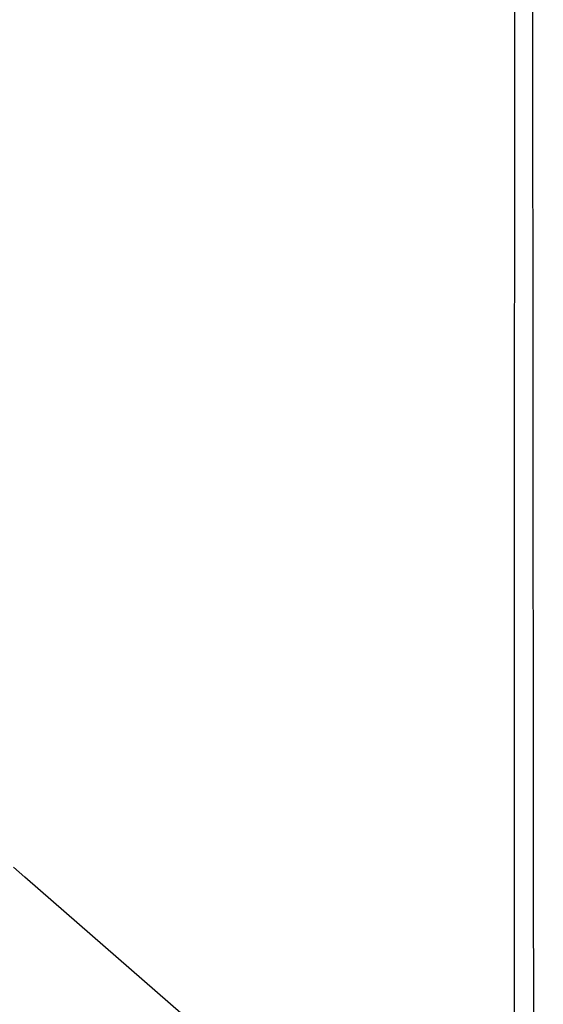
# Model space of a CAD drawing. Extents: x 0 to 1189, y 0 to 841.
# Drawn here: x 617 to 627, y 623 to 642 of the extents above; entities that cross this region are included whole.
import ezdxf
from ezdxf.enums import TextEntityAlignment as Align

# ---------------------------------------------------------------- set-up
doc = ezdxf.new("R2010")
doc.units = 0
doc.header["$LTSCALE"] = 65.395
doc.header["$MEASUREMENT"] = 0
doc.layers.get('0').update_dxf_attribs({"linetype": 'CONTINUOUS'})
doc.layers.add('0_COMPONENTS', color=7, linetype='CONTINUOUS')
doc.layers.add('51_DRAFT_DIMS', color=7, linetype='CONTINUOUS')
doc.styles.get("Standard").update_dxf_attribs({"font": 'arial.ttf'})
doc.dimstyles.get("Standard").update_dxf_attribs({"dimtxt": 0.18, "dimasz": 0.18, "dimexe": 0.18, "dimexo": 0.0625, "dimgap": 0.09, "dimtad": 0, "dimtih": 1, "dimtoh": 1, "dimdec": 4, "dimzin": 0, "dimdsep": 46, "dimtxsty": 'Standard', "dimcen": 0.09, "dimadec": 0, "dimazin": 0, "dimtfac": 1, "dimtdec": 4, "dimtofl": 0, "dimtmove": 0, "dimatfit": 3, "dimfxl": 0, "dimtolj": 1, "dimtzin": 0, "dimarcsym": 0})

# ---------------------------------------------------------------- blocks, each defined once
blk = doc.blocks.new('_FILLED')
at = {"color": 0, "linetype": 'ByBlock'}
blk.add_solid([(0, 0), (-1, 0.1659), (-1, -0.1659)], dxfattribs=at)
blk = doc.blocks.new('*D1')
at = {"layer": '51_DRAFT_DIMS', "color": 2, "linetype": 'Continuous'}
for p, q in [((520.05, 813.84), (723.83, 813.84)), ((722.33, 813.84), (722.33, 708.583)), ((722.33, 581.326), (722.33, 671.583)), ((592.363, 581.326), (723.83, 581.326))]:
    blk.add_line(p, q, dxfattribs=at)
at = {"layer": '51_DRAFT_DIMS', "color": 2, "linetype": 'Continuous', "xscale": 2.2, "yscale": 2.2, "zscale": 2.2}
for p, rotation in [((722.33, 813.84), 90), ((722.33, 581.326), 270)]:
    blk.add_blockref('_FILLED', p, dxfattribs=dict(at, rotation=rotation))
at = {"layer": '51_DRAFT_DIMS', "color": 2, "linetype": 'Continuous'}
for s, p in [('232.51', (722.33, 692.583)), ('[', (702.906, 677.583)), (']', (741.717, 677.583)), ('9.154', (722.312, 677.583))]:
    blk.add_text(s, height=10, dxfattribs=at).set_placement(p, align=Align.CENTER)

msp = doc.modelspace()

# ---------------------------------------------------------------- linework, layer by layer
at = {"layer": '0_COMPONENTS', "color": 9, "linetype": 'Continuous'}
for p, q in [((616.80393, 625.90926), (616.58382, 626.10076)), ((626.24613, 617.69432), (616.80393, 625.90926))]:
    msp.add_line(p, q, dxfattribs=at)
for points in [[(626.25424, 642.98519), (626.25343, 641.37708), (626.25259, 639.68662), (626.2517, 637.91459), (626.25074, 636.05884), (626.24975, 634.1221), (626.24875, 632.10943), (626.24786, 630.01685), (626.24721, 627.8071), (626.24676, 625.59035), (626.24656, 623.46424), (626.24645, 621.42607), (626.24629, 619.50548), (626.24613, 617.69432)], [(626.60007, 642.99812), (626.60207, 641.39002), (626.60405, 639.69928), (626.60601, 637.92729), (626.60794, 636.07102), (626.60979, 634.13433), (626.61163, 632.12099), (626.61351, 630.02834), (626.61604, 627.81841), (626.61774, 625.60082), (626.6199, 623.47464), (626.6217, 621.43519), (626.62259, 619.51439), (626.62456, 617.70196)]]:
    msp.add_lwpolyline(points, dxfattribs=at)

# ---------------------------------------------------------------- dimensions: what is measured, and where the dimension line sits
at = {"layer": '51_DRAFT_DIMS', "color": 2, "linetype": 'Continuous'}
dim = msp.add_linear_dim(base=(722.330096, 581.325747), p1=(519.050041, 813.840499), p2=(591.363257, 581.325747), angle=270, dimstyle='Standard', dxfattribs=at)
dim.commit()
dim.dimension.update_dxf_attribs({"geometry": '*D1', "text_midpoint": (722.330096, 690.083123), "dimtype": 160})

doc.saveas('drawing.dxf')
